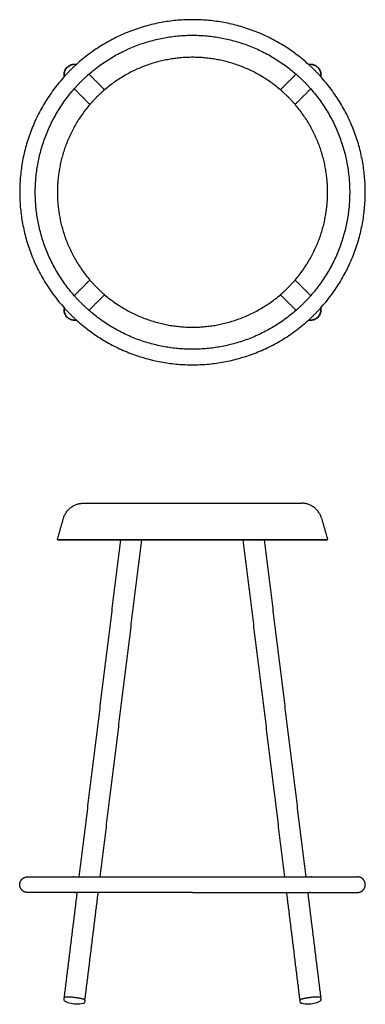
# Model space of a CAD drawing. Units: inches. Extents: x -8.3 to 8.3, y 0 to 47.4.
import ezdxf

# ---------------------------------------------------------------- set-up
doc = ezdxf.new("R2010")
doc.units = ezdxf.units.IN
doc.header["$MEASUREMENT"] = 0
doc.layers.get('0').update_dxf_attribs({"color": 18, "true_color": 0x000000})

msp = doc.modelspace()

# ---------------------------------------------------------------- linework, layer by layer
at = {"color": 18, "lineweight": -3, "true_color": 0x000000}
for points, weights in [([(0, 47.431), (-3.206, 47.431), (-5.582, 45.278)], [1, 0.862255421047, 0.854070475518]), ([(5.583, 45.277), (3.207, 47.431), (0, 47.431)], [0.854067045153, 0.862226508181, 1]), ([(-4.982, 44.808), (-2.843, 46.681), (0, 46.681)], [0.854491611779, 0.865275135835, 1]), ([(0, 46.681), (2.843, 46.681), (4.982, 44.807)], [1, 0.865253906565, 0.854488216429]), ([(-5.582, 45.278), (-5.884, 45.004), (-6.159, 44.701)], [0.854070475518, 0.853038832721, 0.854065433763]), ([(-5.668, 45.283), (-5.665, 45.283), (-5.662, 45.283)], [0.995035880317, 0.997496542256, 1]), ([(-5.662, 45.283), (-5.621, 45.283), (-5.581, 45.277)], [1, 0.967185655115, 0.94172403239]), ([(6.159, 44.701), (5.885, 45.003), (5.583, 45.277)], [0.854067045153, 0.853039736033, 0.854067045153]), ([(-5.689, 44.101), (-5.359, 44.478), (-4.982, 44.808)], [0.854487191015, 0.852617382399, 0.854491611779]), ([(4.982, 44.807), (5.359, 44.477), (5.689, 44.1)], [0.854488216429, 0.852618564758, 0.854488216429]), ([(6.165, 44.78), (6.165, 44.74), (6.159, 44.701)], [1, 0.968062420994, 0.943089898789]), ([(-4.229, 44.054), (-4.609, 43.728), (-4.935, 43.348)], [0.854820200874, 0.852289913179, 0.85481354391]), ([(4.936, 43.347), (4.61, 43.728), (4.229, 44.054)], [0.85481979307, 0.852286988116, 0.85481979307]), ([(-4.935, 43.348), (-6.5, 41.522), (-6.5, 39.118)], [0.85481354391, 0.867138131319, 1]), ([(6.5, 39.118), (6.5, 41.522), (4.936, 43.347)], [1, 0.86717177335, 0.85481979307]), ([(-6.5, 39.118), (-6.5, 36.714), (-4.936, 34.889)], [1, 0.86717177335, 0.85481979307]), ([(4.936, 34.889), (6.5, 36.714), (6.5, 39.118)], [0.85481979307, 0.86717177335, 1]), ([(-4.936, 34.889), (-4.61, 34.508), (-4.229, 34.182)], [0.85481979307, 0.8522854608, 0.854822849544]), ([(4.23, 34.183), (4.61, 34.509), (4.936, 34.889)], [0.854814445286, 0.852289664837, 0.85481979307]), ([(-4.981, 33.428), (-5.359, 33.758), (-5.689, 34.136)], [0.85449230885, 0.852616520782, 0.854488216429]), ([(5.69, 34.137), (5.36, 33.759), (4.982, 33.429)], [0.854491645749, 0.852617288321, 0.854487344921]), ([(-6.165, 33.456), (-6.165, 33.497), (-6.159, 33.537)], [1, 0.967224242666, 0.941783925006]), ([(-6.165, 33.449), (-6.165, 33.453), (-6.165, 33.456)], [0.993896703676, 0.99691587646, 1]), ([(-6.159, 33.536), (-5.885, 33.233), (-5.583, 32.959)], [0.854067045153, 0.853039736033, 0.854067045153]), ([(0, 31.556), (-2.843, 31.556), (-4.981, 33.428)], [1, 0.865279489486, 0.85449230885]), ([(4.982, 33.429), (2.843, 31.556), (0, 31.556)], [0.854487344921, 0.86524845129, 1]), ([(5.584, 32.96), (5.886, 33.234), (6.159, 33.536)], [0.854063180132, 0.853040990753, 0.854068414102]), ([(-5.583, 32.959), (-3.207, 30.806), (0, 30.806)], [0.854067045153, 0.862226508181, 1]), ([(0, 30.806), (3.208, 30.806), (5.584, 32.96)], [1, 0.862193815896, 0.854063180132]), ([(5.662, 32.953), (5.623, 32.953), (5.584, 32.959)], [1, 0.968450199615, 0.943697346653]), ([(-6.206, 23.415), (-5.998, 24.139), (-5.245, 24.139)], [1, 0.798635510049, 1]), ([(6.206, 23.415), (5.998, 24.139), (5.245, 24.139)], [1, 0.798635510049, 1]), ([(-6.429, 22.369), (-6.429, 22.369), (-3.45, 22.369)], [1, 0.814680417794, 0.863871881546]), ([(-3.45, 22.369), (-2.97, 22.369), (-2.443, 22.369)], [0.863871881546, 0.872359820536, 0.887829895638]), ([(2.444, 22.369), (2.971, 22.369), (3.451, 22.369)], [0.887821738715, 0.872329437924, 0.863841016717]), ([(3.451, 22.369), (6.429, 22.369), (6.429, 22.369)], [0.863841016717, 0.814738600053, 1]), ([(-7.938, 5.389), (-8.313, 5.389), (-8.313, 5.764)], [1, 0.707106787177, 0.999999988019]), ([(-5.449, 6.139), (-4.978, 6.139), (-4.44, 6.139)], [0.853729062254, 0.854731206984, 0.861450233168]), ([(-4.44, 6.139), (-2.428, 6.139), (0, 6.139)], [0.861450233168, 0.887560240198, 1]), ([(0, 6.139), (2.429, 6.139), (4.442, 6.139)], [1, 0.887505977837, 0.86142505239]), ([(4.442, 6.139), (4.979, 6.139), (5.45, 6.139)], [0.86142505239, 0.854726519763, 0.85372822433]), ([(7.937, 5.389), (8.312, 5.389), (8.312, 5.764)], [1, 0.707106787177, 0.999999988019]), ([(-4.534, 5.389), (-5.072, 5.389), (-5.542, 5.389)], [0.860307611054, 0.854030570116, 0.853587102892]), ([(0, 5.389), (-2.49, 5.389), (-4.534, 5.389)], [1, 0.885003870489, 0.860307611054]), ([(0, 5.389), (2.491, 5.389), (4.535, 5.389)], [1, 0.884966983184, 0.860291776708]), ([(4.535, 5.389), (5.073, 5.389), (5.543, 5.389)], [0.860291776708, 0.854021383558, 0.853585893542]), ([(-5.173, 0.203), (-5.173, 0.203), (-5.173, 0.204)], [0.992509083049, 0.996205379776, 1])]:
    msp.add_rational_spline(points, weights, degree=2, dxfattribs=at)
for points, weights, knots in [([(4.229, 44.054), (2.404, 45.618), (0, 45.618), (-2.404, 45.618), (-4.229, 44.054)], [0.85481979307, 0.86717177335, 1, 0.86717396585, 0.854820200874], [-14.840531, -14.840531, -14.840531, -10.210176, -10.210176, -5.579898, -5.579898, -5.579898]), ([(-6.159, 44.701), (-6.166, 44.744), (-6.165, 44.787), (-6.158, 45.277), (-5.668, 45.283)], [0.93824001058, 0.96491796467, 1, 0.709610238931, 0.995035880317], [2.2621214, 2.2621214, 2.2621214, 2.3561945, 2.3561945, 3.1348796, 3.1348796, 3.1348796]), ([(5.584, 45.277), (5.626, 45.284), (5.669, 45.283), (6.158, 45.276), (6.165, 44.787)], [0.939072037918, 0.965463693701, 1, 0.710190904727, 0.993896703676], [2.2635848, 2.2635848, 2.2635848, 2.3561945, 2.3561945, 3.1333225, 3.1333225, 3.1333225]), ([(-6.159, 44.701), (-8.313, 42.325), (-8.313, 39.118), (-8.313, 35.911), (-6.159, 33.536)], [0.854065433763, 0.862212893239, 1, 0.862226508181, 0.854067045153], [31.539117, 31.539117, 31.539117, 37.404588, 37.404588, 43.269479, 43.269479, 43.269479]), ([(6.159, 33.536), (8.312, 35.912), (8.312, 39.118), (8.312, 42.325), (6.159, 44.701)], [0.854068414102, 0.862238057921, 1, 0.862226508181, 0.854067045153], [31.540188, 31.540188, 31.540188, 37.404588, 37.404588, 43.269479, 43.269479, 43.269479]), ([(-5.689, 34.136), (-7.563, 36.275), (-7.563, 39.118), (-7.563, 41.961), (-5.689, 44.101)], [0.854488216429, 0.865253906565, 1, 0.865247487635, 0.854487191015], [-17.344172, -17.344172, -17.344172, -11.879147, -11.879147, -6.413862, -6.413862, -6.413862]), ([(5.689, 44.1), (7.562, 41.961), (7.562, 39.118), (7.562, 36.275), (5.69, 34.137)], [0.854488216429, 0.865253906565, 1, 0.865275348037, 0.854491645749], [-17.344172, -17.344172, -17.344172, -11.879147, -11.879147, -6.414992, -6.414992, -6.414992]), ([(-4.229, 34.182), (-2.403, 32.618), (0, 32.618), (2.404, 32.618), (4.23, 34.183)], [0.854822849544, 0.867188197491, 1, 0.867142988969, 0.854814445286], [-14.839959, -14.839959, -14.839959, -10.210176, -10.210176, -5.578818, -5.578818, -5.578818]), ([(-5.581, 32.959), (-5.624, 32.952), (-5.669, 32.953), (-6.158, 32.96), (-6.165, 33.449)], [0.937033751577, 0.964121992909, 1, 0.710190904727, 0.993896703676], [2.259987, 2.259987, 2.259987, 2.3561945, 2.3561945, 3.1333225, 3.1333225, 3.1333225]), ([(6.159, 33.536), (6.166, 33.493), (6.165, 33.449), (6.158, 32.953), (5.662, 32.953)], [0.93824001058, 0.96491796467, 1, 0.707106781187, 1], [2.2621214, 2.2621214, 2.2621214, 2.3561945, 2.3561945, 3.1415927, 3.1415927, 3.1415927]), ([(-5.245, 24.139), (-5.245, 24.139), (0, 24.139), (5.245, 24.139), (5.245, 24.139)], [1, 0.707106781187, 1, 0.707106781187, 1], [0, 0, 0, 8.238264, 8.238264, 16.476527, 16.476527, 16.476527]), ([(-6.5, 22.389), (-6.5, 22.389), (0, 22.389), (6.5, 22.389), (6.5, 22.389)], [1, 0.707106781187, 1, 0.707106781187, 1], [-20.420352, -20.420352, -20.420352, -10.210176, -10.210176, 0, 0, 0]), ([(-2.443, 22.369), (-1.269, 22.369), (0, 22.369), (1.269, 22.369), (2.444, 22.369)], [0.887829895638, 0.924403076168, 1, 0.924394645469, 0.887821738715], [-12.704888, -12.704888, -12.704888, -10.09844, -10.09844, -7.491701, -7.491701, -7.491701]), ([(-8.313, 5.764), (-8.313, 5.919), (-8.203, 6.029), (-8.093, 6.139), (-7.938, 6.139)], [1, 0.853553390593, 0.853553390593, 0.853553390593, 1], [0, 0, 0, 0.3106602, 0.3106602, 0.6213203, 0.6213203, 0.6213203]), ([(-7.938, 6.139), (-7.938, 6.139), (-5.613, 6.139), (-5.532, 6.139), (-5.449, 6.139)], [1, 0.853553390593, 0.853553390593, 0.853553390593, 0.853729062254], [0, 0, 0, 6.57564, 6.57564, 6.803386, 6.803386, 6.803386]), ([(5.45, 6.139), (5.532, 6.139), (5.613, 6.139), (7.937, 6.139), (7.937, 6.139)], [0.85372822433, 0.853553390593, 0.853553390593, 0.853553390593, 1], [6.348439, 6.348439, 6.348439, 6.57564, 6.57564, 13.151281, 13.151281, 13.151281]), ([(8.312, 5.764), (8.312, 5.919), (8.203, 6.029), (8.093, 6.139), (7.937, 6.139)], [1, 0.853553390593, 0.853553390593, 0.853553390593, 1], [0, 0, 0, 0.3106602, 0.3106602, 0.6213203, 0.6213203, 0.6213203]), ([(-5.542, 5.389), (-5.577, 5.389), (-5.613, 5.389), (-7.938, 5.389), (-7.938, 5.389)], [0.853587102892, 0.853553390593, 0.853553390593, 0.853553390593, 1], [6.475872, 6.475872, 6.475872, 6.57564, 6.57564, 13.151281, 13.151281, 13.151281]), ([(5.543, 5.389), (5.578, 5.389), (5.613, 5.389), (7.937, 5.389), (7.937, 5.389)], [0.853585893542, 0.853553390593, 0.853553390593, 0.853553390593, 1], [6.477678, 6.477678, 6.477678, 6.57564, 6.57564, 13.151281, 13.151281, 13.151281])]:
    msp.add_rational_spline(points, weights, degree=2, knots=knots, dxfattribs=at)
at = {"color": 96, "lineweight": -3, "true_color": 0x007f00}
for points, knots in [([(-6.167, 44.692), (-6.173, 44.725), (-6.177, 44.758), (-6.177, 44.791), (-6.177, 44.854), (-6.165, 44.916), (-6.142, 44.975), (-6.117, 45.038), (-6.079, 45.096), (-6.031, 45.144), (-5.984, 45.193), (-5.926, 45.231), (-5.863, 45.257), (-5.805, 45.281), (-5.743, 45.294), (-5.681, 45.295)], [0.2902794, 0.2902794, 0.2902794, 0.2902794, 0.391398, 0.391398, 0.391398, 0.5807104, 0.5807104, 0.5807104, 0.7858851, 0.7858851, 0.7858851, 0.9910565, 0.9910565, 0.9910565, 1.1803616, 1.1803616, 1.1803616, 1.1803616]), ([(5.574, 45.285), (5.607, 45.291), (5.64, 45.295), (5.673, 45.295), (5.736, 45.295), (5.798, 45.283), (5.857, 45.26), (5.92, 45.235), (5.978, 45.197), (6.026, 45.149), (6.075, 45.102), (6.113, 45.045), (6.139, 44.982), (6.163, 44.923), (6.176, 44.861), (6.176, 44.799)], [0.2904132, 0.2904132, 0.2904132, 0.2904132, 0.391398, 0.391398, 0.391398, 0.5807104, 0.5807104, 0.5807104, 0.7858851, 0.7858851, 0.7858851, 0.9910565, 0.9910565, 0.9910565, 1.1803616, 1.1803616, 1.1803616, 1.1803616]), ([(-5.573, 32.952), (-5.606, 32.945), (-5.64, 32.942), (-5.673, 32.942), (-5.736, 32.942), (-5.798, 32.953), (-5.857, 32.976), (-5.92, 33.001), (-5.978, 33.039), (-6.026, 33.087), (-6.075, 33.135), (-6.113, 33.192), (-6.139, 33.255), (-6.163, 33.313), (-6.176, 33.375), (-6.176, 33.437)], [0.2892499, 0.2892499, 0.2892499, 0.2892499, 0.391398, 0.391398, 0.391398, 0.5807104, 0.5807104, 0.5807104, 0.7858851, 0.7858851, 0.7858851, 0.9910565, 0.9910565, 0.9910565, 1.1803616, 1.1803616, 1.1803616, 1.1803616]), ([(6.167, 33.544), (6.173, 33.511), (6.177, 33.478), (6.177, 33.445), (6.177, 33.382), (6.165, 33.32), (6.142, 33.261), (6.117, 33.198), (6.079, 33.14), (6.031, 33.092), (5.984, 33.043), (5.926, 33.005), (5.863, 32.979), (5.805, 32.955), (5.743, 32.943), (5.681, 32.942)], [0.2902794, 0.2902794, 0.2902794, 0.2902794, 0.391398, 0.391398, 0.391398, 0.5807104, 0.5807104, 0.5807104, 0.7858851, 0.7858851, 0.7858851, 0.9910565, 0.9910565, 0.9910565, 1.1803616, 1.1803616, 1.1803616, 1.1803616]), ([(-6.117, 0.141), (-6.131, 0.148), (-6.145, 0.158), (-6.157, 0.173), (-6.17, 0.189), (-6.179, 0.212), (-6.176, 0.239)], [1.3118779, 1.3118779, 1.3118779, 1.3118779, 1.3922483, 1.3922483, 1.3922483, 1.4817675, 1.4817675, 1.4817675, 1.4817675]), ([(-5.264, 0.036), (-5.269, 0.035), (-5.273, 0.034), (-5.277, 0.033), (-5.369, 0.011), (-5.463, 0), (-5.557, 0), (-5.605, 0), (-5.653, 0.003), (-5.7, 0.009), (-5.748, 0.015), (-5.795, 0.024), (-5.842, 0.035), (-5.933, 0.058), (-6.022, 0.091), (-6.105, 0.135), (-6.109, 0.137), (-6.113, 0.139), (-6.117, 0.141)], [1.4417813, 1.4417813, 1.4417813, 1.4417813, 1.4551678, 1.4551678, 1.4551678, 1.7381477, 1.7381477, 1.7381477, 1.8820603, 1.8820603, 1.8820603, 2.0259729, 2.0259729, 2.0259729, 2.3089528, 2.3089528, 2.3089528, 2.3223393, 2.3223393, 2.3223393, 2.3223393]), ([(-5.183, 0.117), (-5.187, 0.09), (-5.201, 0.07), (-5.218, 0.057), (-5.232, 0.046), (-5.249, 0.04), (-5.264, 0.036)], [0, 0, 0, 0, 0.0895192, 0.0895192, 0.0895192, 0.1698897, 0.1698897, 0.1698897, 0.1698897]), ([(5.264, 0.036), (5.249, 0.04), (5.233, 0.046), (5.218, 0.057), (5.201, 0.07), (5.187, 0.09), (5.183, 0.117)], [0.5631963, 0.5631963, 0.5631963, 0.5631963, 0.6447795, 0.6447795, 0.6447795, 0.7342987, 0.7342987, 0.7342987, 0.7342987]), ([(5.698, 0.009), (5.65, 0.003), (5.601, 0), (5.553, 0), (5.46, 0), (5.367, 0.011), (5.277, 0.033), (5.273, 0.034), (5.269, 0.035), (5.264, 0.036)], [0, 0, 0, 0, 0.1460756, 0.1460756, 0.1460756, 0.4247076, 0.4247076, 0.4247076, 0.4380941, 0.4380941, 0.4380941, 0.4380941]), ([(6.117, 0.141), (6.113, 0.139), (6.109, 0.137), (6.105, 0.135), (6.02, 0.091), (5.931, 0.057), (5.838, 0.034), (5.792, 0.023), (5.745, 0.014), (5.698, 0.009)], [3.3198683, 3.3198683, 3.3198683, 3.3198683, 3.3332549, 3.3332549, 3.3332549, 3.6204592, 3.6204592, 3.6204592, 3.7623326, 3.7623326, 3.7623326, 3.7623326]), ([(6.176, 0.239), (6.176, 0.235), (6.177, 0.232), (6.177, 0.228), (6.177, 0.206), (6.168, 0.187), (6.157, 0.173), (6.146, 0.159), (6.131, 0.149), (6.117, 0.141)], [0, 0, 0, 0, 0.0122691, 0.0122691, 0.0122691, 0.0886711, 0.0886711, 0.0886711, 0.1678632, 0.1678632, 0.1678632, 0.1678632])]:
    msp.add_open_spline(points, degree=3, knots=knots, dxfattribs=at)
for points, degree in [([(-5.681, 45.295), (-5.645, 45.295), (-5.608, 45.292), (-5.573, 45.284)], 3), ([(6.176, 44.799), (6.177, 44.763), (6.174, 44.727), (6.167, 44.692)], 3), ([(-6.176, 33.437), (-6.177, 33.473), (-6.174, 33.509), (-6.166, 33.544)], 3), ([(5.681, 32.942), (5.645, 32.941), (5.609, 32.944), (5.574, 32.952)], 3), ([(-6.176, 0.239), (-6.171, 0.282), (-6.165, 0.325)], 2), ([(-5.173, 0.203), (-5.178, 0.16), (-5.183, 0.117)], 2), ([(5.183, 0.117), (5.178, 0.16), (5.173, 0.203)], 2), ([(6.165, 0.325), (6.171, 0.282), (6.176, 0.239)], 2)]:
    msp.add_open_spline(points, degree=degree, dxfattribs=at)
at = {"color": 18, "lineweight": -3, "true_color": 0x000000}
for points in [[(-4.982, 44.807), (-4.606, 44.431), (-4.229, 44.054)], [(4.23, 44.055), (4.606, 44.431), (4.983, 44.808)], [(-4.936, 43.347), (-5.312, 43.723), (-5.689, 44.1)], [(5.689, 44.1), (5.313, 43.724), (4.937, 43.348)], [(-5.688, 34.137), (-5.312, 34.513), (-4.936, 34.889)], [(4.936, 34.889), (5.313, 34.512), (5.689, 34.136)], [(-4.229, 34.182), (-4.605, 33.806), (-4.982, 33.429)], [(4.982, 33.429), (4.606, 33.805), (4.229, 34.182)], [(-6.5, 22.389), (-6.353, 22.902), (-6.206, 23.415)], [(6.206, 23.415), (6.353, 22.902), (6.5, 22.389)], [(-6.5, 22.389), (-6.464, 22.379), (-6.429, 22.369)], [(-5.449, 6.14), (-4.45, 14.254), (-3.451, 22.369)], [(-4.442, 6.139), (-3.443, 14.254), (-2.443, 22.369)], [(4.442, 6.138), (3.443, 14.253), (2.443, 22.369)], [(3.451, 22.369), (4.45, 14.254), (5.449, 6.14)], [(6.429, 22.369), (6.464, 22.379), (6.5, 22.389)], [(-6.165, 0.325), (-5.853, 2.857), (-5.542, 5.389)], [(-5.172, 0.208), (-4.853, 2.799), (-4.534, 5.39)], [(5.173, 0.203), (4.853, 2.796), (4.534, 5.389)], [(5.542, 5.389), (5.853, 2.859), (6.165, 0.328)]]:
    msp.add_open_spline(points, degree=2, dxfattribs=at)
at = {"color": 96, "lineweight": -3, "true_color": 0x007f00}
for points, weights in [([(6.165, 44.787), (6.165, 44.783), (6.165, 44.78)], [1, 0.998502114277, 0.997062087716]), ([(-6.117, 0.141), (-6.131, 0.149), (-6.135, 0.155)], [1, 0.974245973229, 0.960986281897]), ([(-5.184, 0.122), (-5.183, 0.119), (-5.183, 0.117)], [0.985423615363, 0.991856787605, 1]), ([(-5.173, 0.205), (-5.173, 0.206), (-5.174, 0.208)], [0.986430996512, 0.977191277177, 0.968594046942]), ([(5.191, 0.09), (5.207, 0.059), (5.242, 0.05)], [0.928919206784, 0.880645205805, 1]), ([(5.669, 0.325), (5.665, 0.325), (5.662, 0.324)], [1, 0.998502114277, 0.997062087716]), ([(6.164, 0.328), (6.137, 0.382), (5.669, 0.325)], [0.982651107371, 0.721321259604, 1]), ([(6.135, 0.16), (6.182, 0.186), (6.176, 0.239)], [1, 0.8300343699, 1]), ([(6.165, 0.325), (6.165, 0.326), (6.164, 0.328)], [1, 0.991046869159, 0.982651107371])]:
    msp.add_rational_spline(points, weights, degree=2, dxfattribs=at)
for points, weights, knots in [([(-5.174, 0.208), (-5.204, 0.268), (-5.662, 0.324), (-6.158, 0.385), (-6.165, 0.325)], [0.968594046942, 0.723756186979, 1, 0.707106781187, 1], [-1.526151, -1.526151, -1.526151, -0.785398, -0.785398, 0, 0, 0]), ([(5.662, 0.324), (5.458, 0.299), (5.315, 0.264), (5.17, 0.228), (5.173, 0.203)], [0.997062087716, 0.92394191955, 1, 0.922444033827, 1], [-1.5631398, -1.5631398, -1.5631398, -1.1743629, -1.1743629, -0.7779295, -0.7779295, -0.7779295])]:
    msp.add_rational_spline(points, weights, degree=2, knots=knots, dxfattribs=at)

doc.saveas('drawing.dxf')
